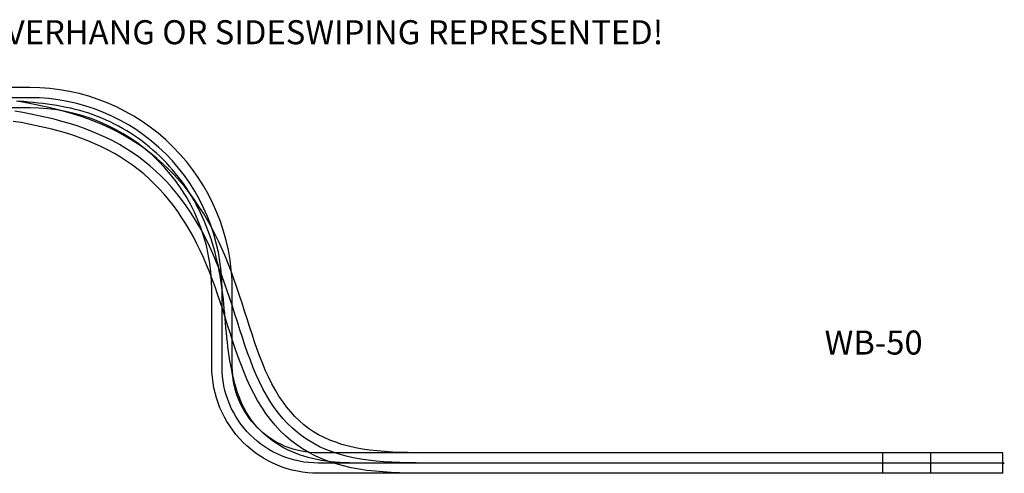
# Model space of a CAD drawing. Units: inches. Extents: x -16 to 985, y -3 to 1037.
# Drawn here: x 546 to 956, y 556 to 744 of the extents above; entities that cross this region are included whole.
import ezdxf
from ezdxf.enums import TextEntityAlignment as Align

# ---------------------------------------------------------------- set-up
doc = ezdxf.new("R2010")
doc.units = ezdxf.units.IN
doc.header["$LTSCALE"] = 10
doc.header["$MEASUREMENT"] = 0
for name, color, linetype in [('CENTERLINE', 2, 'Continuous'), ('FRONT WHEEL', 3, 'Continuous'), ('REAR WHEEL', 6, 'Continuous'), ('STARTING AXLES', 7, 'Continuous'), ('text', 7, 'Continuous')]:
    doc.layers.add(name, color=color, linetype=linetype)
doc.styles.get("Standard").update_dxf_attribs({"font": 'ROMANS.shx', "width": 0.95})

msp = doc.modelspace()

# ---------------------------------------------------------------- linework, layer by layer
at = {"layer": 'CENTERLINE'}
msp.add_lwpolyline([(905.59, 559.84), (670.65, 559.84, -0.414214), (630.65, 599.84), (630.65, 631.93, 0.414214), (550.65, 711.93), (321.17, 711.93, 0.414214), (261.17, 651.93), (261.17, 599.84, -0.414214), (221.17, 559.84), (-15.94, 559.84)], format="xyb", dxfattribs=at)
for points in [[(925.59, 559.84), (923.59, 559.84), (921.59, 559.84), (919.59, 559.84), (917.59, 559.84), (915.59, 559.84), (913.59, 559.84), (911.59, 559.84), (909.59, 559.84), (907.59, 559.84), (905.59, 559.84), (903.59, 559.84), (901.59, 559.84), (899.59, 559.84), (897.59, 559.84), (895.59, 559.84), (893.59, 559.84), (891.59, 559.84), (889.59, 559.84), (887.59, 559.84), (885.59, 559.84), (883.59, 559.84), (881.59, 559.84), (879.59, 559.84), (877.59, 559.84), (875.59, 559.84), (873.59, 559.84), (871.59, 559.84), (869.59, 559.84), (867.59, 559.84), (865.59, 559.84), (863.59, 559.84), (861.59, 559.84), (859.59, 559.84), (857.59, 559.84), (855.59, 559.84), (853.59, 559.84), (851.59, 559.84), (849.59, 559.84), (847.59, 559.84), (845.59, 559.84), (843.59, 559.84), (841.59, 559.84), (839.59, 559.84), (837.59, 559.84), (835.59, 559.84), (833.59, 559.84), (831.59, 559.84), (829.59, 559.84), (827.59, 559.84), (825.59, 559.84), (823.59, 559.84), (821.59, 559.84), (819.59, 559.84), (817.59, 559.84), (815.59, 559.84), (813.59, 559.84), (811.59, 559.84), (809.59, 559.84), (807.59, 559.84), (805.59, 559.84), (803.59, 559.84), (801.59, 559.84), (799.59, 559.84), (797.59, 559.84), (795.59, 559.84), (793.59, 559.84), (791.59, 559.84), (789.59, 559.84), (787.59, 559.84), (785.59, 559.84), (783.59, 559.84), (781.59, 559.84), (779.59, 559.84), (777.59, 559.84), (775.59, 559.84), (773.59, 559.84), (771.59, 559.84), (769.59, 559.84), (767.59, 559.84), (765.59, 559.84), (763.59, 559.84), (761.59, 559.84), (759.59, 559.84), (757.59, 559.84), (755.59, 559.84), (753.59, 559.84), (751.59, 559.84), (749.59, 559.84), (747.59, 559.84), (745.59, 559.84), (743.59, 559.84), (741.59, 559.84), (739.59, 559.84), (737.59, 559.84), (735.59, 559.84), (733.59, 559.84), (731.59, 559.84), (729.59, 559.84), (727.59, 559.84), (725.59, 559.84), (723.59, 559.84), (721.59, 559.84), (719.59, 559.84), (717.59, 559.84), (715.59, 559.84), (713.59, 559.84), (711.59, 559.84), (709.59, 559.84), (707.59, 559.84), (705.59, 559.84), (703.59, 559.84), (701.59, 559.84), (699.59, 559.84), (697.59, 559.84), (695.59, 559.84), (693.59, 559.84), (691.59, 559.84), (689.59, 559.84), (687.59, 559.84), (685.6, 559.86), (683.62, 559.91), (681.65, 559.98), (679.69, 560.08), (677.75, 560.23), (675.82, 560.42), (673.91, 560.66), (672.02, 560.95), (670.15, 561.3), (668.31, 561.7), (666.49, 562.16), (664.7, 562.69), (662.94, 563.27), (661.21, 563.92), (659.51, 564.64), (657.85, 565.41), (656.24, 566.25), (654.66, 567.15), (653.13, 568.12), (651.64, 569.14), (650.21, 570.23), (648.83, 571.37), (647.51, 572.57), (646.24, 573.83), (645.04, 575.14), (643.9, 576.5), (642.82, 577.91), (641.82, 579.36), (640.88, 580.86), (640.02, 582.4), (639.22, 583.99), (638.47, 585.66), (637.78, 587.38), (637.14, 589.15), (636.55, 590.96), (636.01, 592.8), (635.52, 594.67), (635.06, 596.56), (634.65, 598.47), (634.28, 600.4), (633.94, 602.34), (633.63, 604.29), (633.35, 606.25), (633.09, 608.22), (632.86, 610.19), (632.65, 612.17), (632.46, 614.15), (632.28, 616.14), (632.11, 618.13), (631.94, 620.13), (631.77, 622.12), (631.59, 624.11), (631.4, 626.09), (631.19, 628.08), (630.97, 630.05), (630.72, 632.02), (630.45, 633.99), (630.16, 635.95), (629.83, 637.9), (629.48, 639.84), (629.1, 641.77), (628.68, 643.7), (628.23, 645.61), (627.75, 647.52), (627.23, 649.41), (626.67, 651.29), (626.07, 653.15), (625.44, 655), (624.77, 656.84), (624.06, 658.66), (623.31, 660.46), (622.53, 662.25), (621.7, 664.01), (620.84, 665.76), (619.93, 667.48), (618.99, 669.18), (618.01, 670.86), (616.99, 672.51), (615.93, 674.14), (614.83, 675.75), (613.7, 677.33), (612.53, 678.87), (611.32, 680.39), (610.07, 681.88), (608.79, 683.34), (607.48, 684.77), (606.13, 686.17), (604.75, 687.53), (603.34, 688.85), (601.89, 690.15), (600.41, 691.4), (598.91, 692.62), (597.37, 693.8), (595.81, 694.95), (594.21, 696.05), (592.59, 697.11), (590.95, 698.14), (589.28, 699.12), (587.59, 700.06), (585.87, 700.96), (584.13, 701.82), (582.37, 702.63), (580.59, 703.4), (578.8, 704.12), (576.98, 704.8), (575.15, 705.43), (573.31, 706.02), (571.45, 706.56), (569.57, 707.06), (567.68, 707.51), (565.77, 707.92), (563.84, 708.29), (561.9, 708.64), (559.95, 708.95), (557.99, 709.23), (556.03, 709.48), (554.05, 709.71), (552.08, 709.92), (550.09, 710.11), (548.11, 710.29), (546.12, 710.44)], [(955.59, 559.84), (956.19, 559.84), (952.79, 559.84), (949.39, 559.84), (945.99, 559.84), (942.59, 559.84), (939.19, 559.84), (935.79, 559.84), (932.39, 559.84), (928.99, 559.84), (925.59, 559.84), (922.19, 559.84), (918.79, 559.84), (915.39, 559.84), (911.99, 559.84), (908.59, 559.84), (905.19, 559.84), (901.79, 559.84), (898.39, 559.84), (894.99, 559.84), (891.59, 559.84), (888.19, 559.84), (884.79, 559.84), (881.39, 559.84), (877.99, 559.84), (874.59, 559.84), (871.19, 559.84), (867.79, 559.84), (864.39, 559.84), (860.99, 559.84), (857.59, 559.84), (854.19, 559.84), (850.79, 559.84), (847.39, 559.84), (843.99, 559.84), (840.59, 559.84), (837.19, 559.84), (833.79, 559.84), (830.39, 559.84), (826.99, 559.84), (823.59, 559.84), (820.19, 559.84), (816.79, 559.84), (813.39, 559.84), (809.99, 559.84), (806.59, 559.84), (803.19, 559.84), (799.79, 559.84), (796.39, 559.84), (792.99, 559.84), (789.59, 559.84), (786.19, 559.84), (782.79, 559.84), (779.39, 559.84), (775.99, 559.84), (772.59, 559.84), (769.19, 559.84), (765.79, 559.84), (762.39, 559.84), (758.99, 559.84), (755.59, 559.84), (752.19, 559.84), (748.79, 559.84), (745.39, 559.84), (741.99, 559.84), (738.59, 559.84), (735.19, 559.84), (731.79, 559.84), (728.39, 559.84), (724.99, 559.84), (721.59, 559.84), (718.19, 559.84), (714.79, 559.85), (711.4, 559.88), (708.02, 559.93), (704.65, 560.03), (701.31, 560.17), (698, 560.38), (694.73, 560.67), (691.51, 561.04), (688.35, 561.51), (685.26, 562.08), (682.26, 562.76), (679.34, 563.56), (676.53, 564.48), (673.83, 565.51), (671.24, 566.67), (668.78, 567.94), (666.44, 569.33), (664.19, 570.85), (662.02, 572.52), (659.93, 574.32), (657.93, 576.28), (656, 578.37), (654.15, 580.61), (652.4, 582.97), (650.73, 585.46), (649.14, 588.07), (647.65, 590.8), (646.23, 593.63), (644.89, 596.55), (643.62, 599.56), (642.42, 602.63), (641.27, 605.76), (640.16, 608.94), (639.09, 612.14), (638.05, 615.37), (637.01, 618.61), (635.99, 621.85), (634.95, 625.09), (633.9, 628.31), (632.83, 631.52), (631.72, 634.7), (630.57, 637.86), (629.37, 640.98), (628.12, 644.07), (626.81, 647.11), (625.44, 650.11), (624, 653.07), (622.48, 655.97), (620.9, 658.82), (619.24, 661.61), (617.5, 664.33), (615.69, 666.99), (613.79, 669.58), (611.82, 672.09), (609.77, 674.53), (607.64, 676.88), (605.43, 679.15), (603.15, 681.33), (600.79, 683.43), (598.36, 685.42), (595.87, 687.31), (593.3, 689.11), (590.66, 690.81), (587.94, 692.42), (585.16, 693.93), (582.3, 695.35), (579.38, 696.68), (576.41, 697.92), (573.37, 699.08), (570.29, 700.16), (567.16, 701.16), (564, 702.09), (560.8, 702.94), (557.57, 703.73), (554.31, 704.45), (551.03, 705.11), (547.74, 705.72), (544.42, 706.28)]]:
    msp.add_lwpolyline(points, dxfattribs=at)
at = {"layer": 'FRONT WHEEL'}
for points in [[(905.59, 564.09), (670.65, 564.09, -0.414214), (634.9, 599.84), (634.9, 631.93, 0.414214), (550.65, 716.18), (321.17, 716.18, 0.414214), (256.92, 651.93), (256.92, 599.84, -0.414214), (221.17, 564.09), (-15.94, 564.09)], [(905.59, 555.59), (670.65, 555.59, -0.414214), (626.4, 599.84), (626.4, 631.93, 0.414214), (550.65, 707.68), (321.17, 707.68, 0.414214), (265.42, 651.93), (265.42, 599.84, -0.414214), (221.17, 555.59), (-15.94, 555.59)]]:
    msp.add_lwpolyline(points, format="xyb", dxfattribs=at)
at = {"layer": 'REAR WHEEL'}
for points in [[(955.59, 564.09), (952.79, 564.09), (949.39, 564.09), (945.99, 564.09), (942.59, 564.09), (939.19, 564.09), (935.79, 564.09), (932.39, 564.09), (928.99, 564.09), (925.59, 564.09), (922.19, 564.09), (918.79, 564.09), (915.39, 564.09), (911.99, 564.09), (908.59, 564.09), (905.19, 564.09), (901.79, 564.09), (898.39, 564.09), (894.99, 564.09), (891.59, 564.09), (888.19, 564.09), (884.79, 564.09), (881.39, 564.09), (877.99, 564.09), (874.59, 564.09), (871.19, 564.09), (867.79, 564.09), (864.39, 564.09), (860.99, 564.09), (857.59, 564.09), (854.19, 564.09), (850.79, 564.09), (847.39, 564.09), (843.99, 564.09), (840.59, 564.09), (837.19, 564.09), (833.79, 564.09), (830.39, 564.09), (826.99, 564.09), (823.59, 564.09), (820.19, 564.09), (816.79, 564.09), (813.39, 564.09), (809.99, 564.09), (806.59, 564.09), (803.19, 564.09), (799.79, 564.09), (796.39, 564.09), (792.99, 564.09), (789.59, 564.09), (786.19, 564.09), (782.79, 564.09), (779.39, 564.09), (775.99, 564.09), (772.59, 564.09), (769.19, 564.09), (765.79, 564.09), (762.39, 564.09), (758.99, 564.09), (755.59, 564.09), (752.19, 564.09), (748.79, 564.09), (745.39, 564.09), (741.99, 564.09), (738.59, 564.09), (735.19, 564.09), (731.79, 564.09), (728.39, 564.09), (724.99, 564.09), (721.59, 564.09), (718.2, 564.09), (714.82, 564.1), (711.45, 564.13), (708.11, 564.18), (704.8, 564.27), (701.53, 564.42), (698.31, 564.62), (695.15, 564.89), (692.06, 565.25), (689.05, 565.7), (686.12, 566.24), (683.29, 566.89), (680.56, 567.63), (677.95, 568.49), (675.45, 569.44), (673.08, 570.5), (670.84, 571.66), (668.71, 572.92), (666.67, 574.3), (664.71, 575.81), (662.81, 577.46), (660.97, 579.24), (659.2, 581.17), (657.5, 583.23), (655.87, 585.42), (654.31, 587.75), (652.82, 590.2), (651.41, 592.77), (650.06, 595.46), (648.78, 598.26), (647.56, 601.16), (646.39, 604.14), (645.27, 607.19), (644.18, 610.31), (643.13, 613.47), (642.09, 616.67), (641.06, 619.9), (640.04, 623.14), (639, 626.39), (637.94, 629.64), (636.85, 632.89), (635.72, 636.13), (634.55, 639.34), (633.32, 642.54), (632.04, 645.7), (630.69, 648.84), (629.28, 651.93), (627.79, 654.98), (626.23, 657.99), (624.58, 660.94), (622.86, 663.84), (621.05, 666.67), (619.16, 669.44), (617.18, 672.14), (615.12, 674.77), (612.97, 677.32), (610.74, 679.79), (608.42, 682.17), (606.03, 684.46), (603.55, 686.66), (601, 688.76), (598.37, 690.75), (595.67, 692.64), (592.89, 694.43), (590.04, 696.11), (587.12, 697.7), (584.13, 699.19), (581.08, 700.58), (577.98, 701.87), (574.83, 703.08), (571.64, 704.19), (568.41, 705.23), (565.14, 706.18), (561.85, 707.06), (558.53, 707.87), (555.2, 708.61), (551.84, 709.29), (548.48, 709.91), (545.1, 710.48)], [(955.59, 555.59), (952.79, 555.59), (949.39, 555.59), (945.99, 555.59), (942.59, 555.59), (939.19, 555.59), (935.79, 555.59), (932.39, 555.59), (928.99, 555.59), (925.59, 555.59), (922.19, 555.59), (918.79, 555.59), (915.39, 555.59), (911.99, 555.59), (908.59, 555.59), (905.19, 555.59), (901.79, 555.59), (898.39, 555.59), (894.99, 555.59), (891.59, 555.59), (888.19, 555.59), (884.79, 555.59), (881.39, 555.59), (877.99, 555.59), (874.59, 555.59), (871.19, 555.59), (867.79, 555.59), (864.39, 555.59), (860.99, 555.59), (857.59, 555.59), (854.19, 555.59), (850.79, 555.59), (847.39, 555.59), (843.99, 555.59), (840.59, 555.59), (837.19, 555.59), (833.79, 555.59), (830.39, 555.59), (826.99, 555.59), (823.59, 555.59), (820.19, 555.59), (816.79, 555.59), (813.39, 555.59), (809.99, 555.59), (806.59, 555.59), (803.19, 555.59), (799.79, 555.59), (796.39, 555.59), (792.99, 555.59), (789.59, 555.59), (786.19, 555.59), (782.79, 555.59), (779.39, 555.59), (775.99, 555.59), (772.59, 555.59), (769.19, 555.59), (765.79, 555.59), (762.39, 555.59), (758.99, 555.59), (755.59, 555.59), (752.19, 555.59), (748.79, 555.59), (745.39, 555.59), (741.99, 555.59), (738.59, 555.59), (735.19, 555.59), (731.79, 555.59), (728.39, 555.59), (724.99, 555.59), (721.59, 555.59), (718.18, 555.59), (714.77, 555.6), (711.35, 555.63), (707.92, 555.68), (704.5, 555.78), (701.08, 555.93), (697.68, 556.14), (694.3, 556.44), (690.95, 556.82), (687.65, 557.31), (684.4, 557.91), (681.22, 558.64), (678.12, 559.49), (675.11, 560.47), (672.2, 561.59), (669.4, 562.84), (666.72, 564.22), (664.16, 565.74), (661.7, 567.4), (659.33, 569.22), (657.06, 571.19), (654.88, 573.31), (652.79, 575.58), (650.81, 577.98), (648.92, 580.52), (647.14, 583.18), (645.46, 585.95), (643.88, 588.82), (642.4, 591.79), (641, 594.84), (639.68, 597.95), (638.44, 601.12), (637.26, 604.33), (636.14, 607.57), (635.05, 610.82), (634, 614.07), (632.96, 617.32), (631.94, 620.56), (630.91, 623.78), (629.87, 626.98), (628.8, 630.14), (627.71, 633.27), (626.59, 636.37), (625.42, 639.42), (624.2, 642.43), (622.92, 645.39), (621.59, 648.3), (620.2, 651.16), (618.74, 653.96), (617.22, 656.7), (615.62, 659.38), (613.96, 661.99), (612.22, 664.54), (610.41, 667.01), (608.52, 669.41), (606.57, 671.73), (604.54, 673.98), (602.44, 676.13), (600.27, 678.21), (598.03, 680.19), (595.73, 682.08), (593.36, 683.88), (590.93, 685.58), (588.42, 687.19), (585.85, 688.72), (583.2, 690.16), (580.47, 691.51), (577.68, 692.79), (574.83, 693.98), (571.91, 695.09), (568.94, 696.13), (565.92, 697.1), (562.85, 697.99), (559.75, 698.82), (556.6, 699.59), (553.43, 700.29), (550.23, 700.94), (547, 701.54), (543.75, 702.09)]]:
    msp.add_lwpolyline(points, dxfattribs=at)
at = {"layer": 'STARTING AXLES'}
for p, q in [((905.59, 555.59), (905.59, 564.09)), ((925.59, 555.59), (925.59, 564.09)), ((955.59, 555.59), (955.59, 564.09))]:
    msp.add_line(p, q, dxfattribs=at)

# ---------------------------------------------------------------- texts
at = {"layer": 'text'}
for s, p in [('ALL THESE PATHS REPRESENT WHEELS ONLY.  NO FRONT OVERHANG OR SIDESWIPING REPRESENTED!', (488.11, 737.89)), ('WB-50', (901.79, 608.72))]:
    msp.add_text(s, height=10, dxfattribs=at).set_placement(p, align=Align.MIDDLE)

doc.saveas('drawing.dxf')
